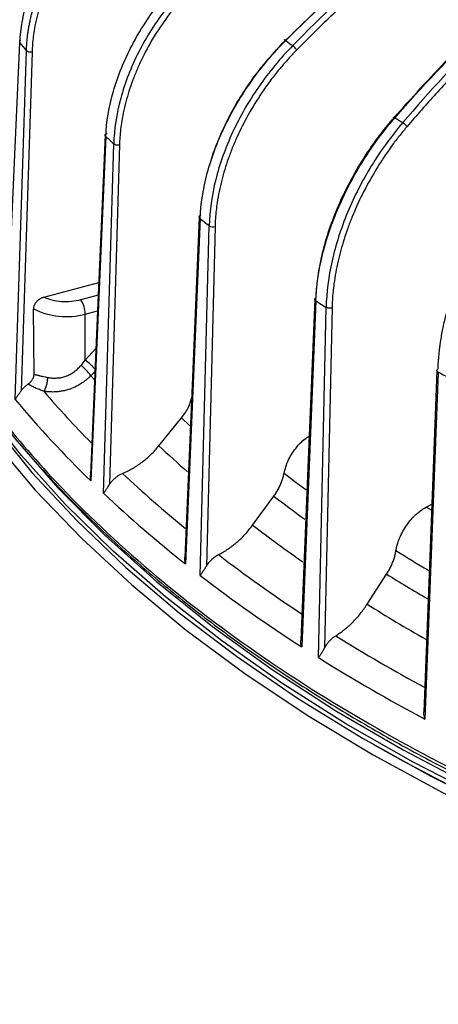
# Model space of a CAD drawing. Units: millimetres. Extents: x -1 to 2219, y -1 to 1577.
# Drawn here: x 1582 to 1611, y 1206 to 1276 of the extents above; entities that cross this region are included whole.
import ezdxf

# ---------------------------------------------------------------- set-up
doc = ezdxf.new("R2010")
doc.units = ezdxf.units.MM

msp = doc.modelspace()

# ---------------------------------------------------------------- linework, layer by layer
at = {"color": 7, "linetype": 'Continuous', "lineweight": 25}
for p, q in [((1580.484, 1249.565), (1581.569, 1274.008)), ((1581.239, 1248.641), (1582.035, 1273.438)), ((1582.434, 1273.351), (1581.66, 1249.253)), ((1587.677, 1267.352), (1586.61, 1242.846)), ((1587.523, 1241.97), (1588.24, 1266.812)), ((1588.651, 1266.748), (1587.954, 1242.607)), ((1594.383, 1261.504), (1593.345, 1236.94)), ((1594.397, 1236.118), (1595.032, 1260.997)), ((1595.451, 1260.955), (1594.833, 1236.779)), ((1583.263, 1255.906), (1587.18, 1256.972)), ((1582.584, 1250.449), (1582.535, 1255.09)), ((1602.614, 1255.659), (1601.616, 1231.036)), ((1602.806, 1230.279), (1603.348, 1255.192)), ((1603.771, 1255.175), (1603.244, 1230.965)), ((1586.221, 1251.435), (1586.221, 1254.719)), ((1611.327, 1250.586), (1610.376, 1225.909)), ((1591.456, 1245.346), (1593.066, 1247.323)), ((1598.118, 1239.703), (1599.628, 1241.764)), ((1610.472, 1240.984), (1610.863, 1241.189)), ((1606.264, 1234.073), (1607.651, 1236.22))]:
    msp.add_line(p, q, dxfattribs=at)
at = {"color": 8, "linetype": 'Continuous', "lineweight": 25}
for p, q in [((1587.14, 1256.06), (1585.901, 1255.723)), ((1586.221, 1254.719), (1587.092, 1254.956)), ((1586.221, 1251.435), (1586.975, 1252.259)), ((1586.609, 1250.328), (1586.865, 1250.041)), ((1593.667, 1246.763), (1593.066, 1247.323)), ((1610.847, 1240.768), (1610.472, 1240.984))]:
    msp.add_line(p, q, dxfattribs=at)
at = {"color": 7, "linetype": 'Continuous', "lineweight": 25, "flags": 128}
for points in [[(1661.753, 1205.586), (1655.335, 1206.782), (1649.032, 1208.169), (1642.863, 1209.743), (1636.844, 1211.499), (1630.991, 1213.434), (1625.32, 1215.541), (1619.846, 1217.815), (1614.583, 1220.25), (1609.547, 1222.84), (1604.75, 1225.577), (1600.206, 1228.454), (1595.927, 1231.464), (1591.924, 1234.597), (1588.208, 1237.846), (1584.79, 1241.203), (1581.677, 1244.657), (1578.88, 1248.2), (1576.405, 1251.821), (1574.258, 1255.512), (1572.447, 1259.263), (1570.975, 1263.063), (1569.847, 1266.901), (1569.374, 1269.026)], [(1608.158, 1268.658), (1608.141, 1268.686), (1608.132, 1268.707), (1608.131, 1268.721), (1608.14, 1268.728), (1608.156, 1268.727), (1608.181, 1268.719), (1608.212, 1268.704), (1608.248, 1268.682)], [(1587.636, 1267.46), (1587.117, 1255.519), (1586.584, 1243.262)], [(1594.326, 1261.619), (1593.821, 1249.649), (1593.303, 1237.389)], [(1602.537, 1255.78), (1602.051, 1243.781), (1601.554, 1231.517)], [(1577.512, 1250.856), (1578.487, 1249.439), (1581.219, 1245.853), (1584.273, 1242.356), (1587.64, 1238.955), (1591.311, 1235.661), (1595.275, 1232.482), (1599.522, 1229.427), (1604.04, 1226.505), (1608.816, 1223.724), (1613.839, 1221.09), (1619.093, 1218.612), (1624.564, 1216.296), (1630.239, 1214.148), (1636.1, 1212.175), (1642.132, 1210.381), (1648.318, 1208.773), (1654.641, 1207.353), (1661.085, 1206.126), (1667.631, 1205.096)], [(1611.229, 1250.712), (1610.766, 1238.687), (1610.294, 1226.422)], [(1579.549, 1246.98), (1582.426, 1243.458), (1585.616, 1240.028), (1589.11, 1236.697), (1592.898, 1233.476), (1596.971, 1230.373), (1601.318, 1227.396), (1605.926, 1224.553), (1610.784, 1221.852), (1615.878, 1219.3), (1621.195, 1216.905), (1626.72, 1214.671), (1632.438, 1212.607), (1638.334, 1210.717), (1644.392, 1209.005), (1650.596, 1207.478), (1656.929, 1206.139), (1663.374, 1204.991)], [(1579.69, 1245.702), (1582.66, 1242.186), (1585.942, 1238.764), (1589.527, 1235.445), (1593.405, 1232.237), (1597.567, 1229.151), (1602.001, 1226.193), (1606.694, 1223.372), (1611.635, 1220.695), (1616.81, 1218.17), (1622.205, 1215.804), (1627.806, 1213.602), (1633.597, 1211.571), (1639.562, 1209.716), (1645.687, 1208.043), (1651.953, 1206.555), (1658.345, 1205.257)], [(1721.496, 1203.33), (1714.79, 1202.734), (1708.039, 1202.341), (1701.262, 1202.153), (1694.477, 1202.171), (1687.703, 1202.393), (1680.958, 1202.819), (1674.262, 1203.449), (1667.631, 1204.28), (1661.085, 1205.31), (1654.641, 1206.537), (1648.318, 1207.956), (1642.132, 1209.565), (1636.1, 1211.358), (1630.239, 1213.332), (1624.564, 1215.479), (1619.093, 1217.795), (1613.839, 1220.273), (1608.816, 1222.907), (1606.778, 1224.059)]]:
    msp.add_lwpolyline(points, dxfattribs=at)
at = {"color": 8, "linetype": 'Continuous', "lineweight": 25, "flags": 128}
msp.add_lwpolyline([(1600.355, 1243.394), (1601.127, 1242.808), (1601.909, 1242.227), (1601.927, 1242.214)], dxfattribs=at)
at = {"color": 7, "linetype": 'Continuous', "lineweight": 25}
for centre, radius, start, end in [((1634.751, 1316.981), 68.374, 218.93981, 219.55652), ((1656.169, 1344.929), 90.03, 231.79441, 232.18449), ((1599.828, 1272.358), 1.844, 38.61488, 51.72636), ((1665.722, 1358.509), 106.641, 237.388, 237.73593), ((1644.269, 1325.808), 81.362, 225.9284, 226.47769), ((1653.714, 1336.745), 95.819, 231.74293, 232.23511), ((1595.283, 1261.395), 0.471, 237.79015, 290.84898), ((1584.429, 1254.701), 1.793, 0.58509, 34.76367), ((1584.852, 1259.613), 5.082, 242.87687, 285.62519), ((1663.586, 1350.783), 112.988, 237.3414, 237.78237), ((1583.816, 1248.354), 3.421, 35.25476, 52.22179), ((1672.323, 1365.929), 130.478, 242.12878, 242.52941), ((1639.06, 1296.847), 75.28, 219.81817, 225.83506), ((1648.644, 1306.83), 89.121, 226.69998, 231.64775), ((1658.395, 1319.349), 104.991, 232.44267, 237.26221), ((1667.816, 1334.15), 122.537, 237.95874, 242.04664)]:
    msp.add_arc(centre, radius, start, end, dxfattribs=at)
at = {"color": 8, "linetype": 'Continuous', "lineweight": 25}
for centre, radius, start, end in [((1583.247, 1247.439), 4.981, 42.53031, 53.33771), ((1639.43, 1297.607), 74.134, 220.74273, 224.58883), ((1648.215, 1305.798), 82.922, 226.80429, 228.70297), ((1648.439, 1306.866), 87.056, 226.82023, 230.74143), ((1657.786, 1317.629), 95.592, 232.52639, 234.17107), ((1658.113, 1318.003), 98.642, 232.54027, 235.11698), ((1658.474, 1319.607), 103.278, 232.56086, 236.58214), ((1667.31, 1332.439), 111.444, 238.03861, 239.42524), ((1667.418, 1332.037), 112.929, 238.04594, 239.75818), ((1667.571, 1332.392), 115.866, 238.05437, 240.45227), ((1667.892, 1334.305), 120.738, 238.06742, 241.53003)]:
    msp.add_arc(centre, radius, start, end, dxfattribs=at)
at = {"color": 7, "linetype": 'Continuous', "lineweight": 25}
for points, knots in [([(1600.487, 1274.183), (1602.554, 1276.259), (1604.699, 1278.234), (1609.105, 1281.942), (1611.366, 1283.676), (1615.967, 1286.875), (1618.306, 1288.34), (1623.025, 1290.976), (1625.404, 1292.147), (1627.78, 1293.16)], [0, 0, 0, 0, 0.25, 0.25, 0.5, 0.5, 0.75, 0.75, 1, 1, 1, 1]), ([(1628.14, 1292.878), (1625.765, 1291.865), (1623.389, 1290.692), (1618.681, 1288.048), (1616.349, 1286.578), (1611.77, 1283.363), (1609.521, 1281.619), (1605.145, 1277.886), (1603.017, 1275.897), (1600.97, 1273.806)], [0, 0, 0, 0, 0.25, 0.25, 0.5, 0.5, 0.75, 0.75, 1, 1, 1, 1]), ([(1628.318, 1292.497), (1628.099, 1292.403), (1627.661, 1292.214), (1627.004, 1291.921), (1626.347, 1291.62), (1625.689, 1291.311), (1625.031, 1290.993), (1624.373, 1290.667), (1623.715, 1290.333), (1623.056, 1289.991), (1622.397, 1289.64), (1621.738, 1289.28), (1620.741, 1288.724), (1619.415, 1287.955), (1617.78, 1286.952), (1616.166, 1285.907), (1614.564, 1284.817), (1612.969, 1283.68), (1611.364, 1282.482), (1609.754, 1281.22), (1608.277, 1280.006), (1606.954, 1278.875), (1605.786, 1277.843), (1604.633, 1276.791), (1603.495, 1275.718), (1602.372, 1274.626), (1601.636, 1273.881), (1601.269, 1273.509)], [0, 0, 0, 0, 0.0231436, 0.0463002, 0.069473, 0.0926656, 0.1158814, 0.1391239, 0.1623964, 0.1857024, 0.2090452, 0.2324283, 0.2558549, 0.3153554, 0.3743439, 0.4317125, 0.4900244, 0.5490114, 0.6071251, 0.6681007, 0.7295671, 0.7748725, 0.8200514, 0.8651288, 0.9101293, 0.955078, 1, 1, 1, 1]), ([(1608.248, 1268.682), (1610.152, 1270.873), (1612.128, 1272.969), (1616.186, 1276.925), (1618.268, 1278.785), (1622.504, 1282.243), (1624.658, 1283.839), (1629.001, 1286.74), (1631.191, 1288.045), (1633.377, 1289.191)], [0, 0, 0, 0, 0.25, 0.25, 0.5, 0.5, 0.75, 0.75, 1, 1, 1, 1]), ([(1633.785, 1288.932), (1631.599, 1287.786), (1629.413, 1286.479), (1625.081, 1283.571), (1622.937, 1281.969), (1618.724, 1278.497), (1616.657, 1276.627), (1612.633, 1272.648), (1610.676, 1270.54), (1608.795, 1268.334)], [0, 0, 0, 0, 0.25, 0.25, 0.5, 0.5, 0.75, 0.75, 1, 1, 1, 1]), ([(1633.987, 1288.562), (1633.785, 1288.455), (1633.382, 1288.242), (1632.777, 1287.912), (1632.172, 1287.574), (1631.567, 1287.228), (1630.962, 1286.874), (1630.356, 1286.511), (1629.75, 1286.139), (1629.145, 1285.76), (1628.538, 1285.372), (1627.932, 1284.976), (1627.015, 1284.364), (1625.794, 1283.52), (1624.29, 1282.425), (1622.806, 1281.289), (1621.333, 1280.11), (1619.865, 1278.883), (1618.389, 1277.595), (1616.909, 1276.243), (1615.55, 1274.945), (1614.334, 1273.74), (1613.26, 1272.643), (1612.2, 1271.526), (1611.154, 1270.389), (1610.122, 1269.234), (1609.445, 1268.448), (1609.107, 1268.055)], [0, 0, 0, 0, 0.023144, 0.0463, 0.069473, 0.092666, 0.115881, 0.139124, 0.162396, 0.185702, 0.209045, 0.232428, 0.255855, 0.315355, 0.374344, 0.431713, 0.490024, 0.549011, 0.607125, 0.668101, 0.729567, 0.774872, 0.820051, 0.865129, 0.910129, 0.955078, 1, 1, 1, 1]), ([(1581.569, 1274.008), (1581.615, 1275.043), (1581.807, 1276.116), (1582.468, 1278.259), (1582.938, 1279.332), (1584.126, 1281.41), (1584.845, 1282.416), (1586.484, 1284.297), (1587.406, 1285.174), (1588.399, 1285.956)], [0, 0, 0, 0, 0.25, 0.25, 0.5, 0.5, 0.75, 0.75, 1, 1, 1, 1]), ([(1582.035, 1273.438), (1582.039, 1273.543), (1582.048, 1273.751), (1582.071, 1274.065), (1582.102, 1274.379), (1582.141, 1274.693), (1582.188, 1275.006), (1582.242, 1275.318), (1582.305, 1275.629), (1582.375, 1275.939), (1582.452, 1276.248), (1582.536, 1276.555), (1582.627, 1276.861), (1582.724, 1277.164), (1582.828, 1277.466), (1582.939, 1277.766), (1583.056, 1278.063), (1583.178, 1278.357), (1583.307, 1278.649), (1583.441, 1278.938), (1583.58, 1279.225), (1583.725, 1279.508), (1583.875, 1279.788), (1584.029, 1280.065), (1584.189, 1280.338), (1584.353, 1280.608), (1584.521, 1280.875), (1584.693, 1281.137), (1584.869, 1281.396), (1585.049, 1281.652), (1585.233, 1281.903), (1585.42, 1282.15), (1585.61, 1282.393), (1585.804, 1282.633), (1586, 1282.868), (1586.199, 1283.099), (1586.401, 1283.325), (1586.605, 1283.548), (1586.811, 1283.766), (1587.019, 1283.98), (1587.23, 1284.189), (1587.442, 1284.394), (1587.656, 1284.595), (1587.871, 1284.791), (1588.088, 1284.983), (1588.306, 1285.17), (1588.524, 1285.353), (1588.672, 1285.472), (1588.745, 1285.532)], [0, 0, 0, 0, 0.0248191, 0.0495013, 0.0740466, 0.098455, 0.1227266, 0.1468612, 0.1708589, 0.1947198, 0.2184437, 0.2420308, 0.265481, 0.2887943, 0.3119707, 0.3350102, 0.3579128, 0.3806785, 0.4033073, 0.4257993, 0.4481544, 0.4703725, 0.4924538, 0.5143982, 0.5362057, 0.5578764, 0.5794101, 0.600807, 0.622067, 0.6431901, 0.6641763, 0.6850256, 0.7057381, 0.7263137, 0.7467524, 0.7670542, 0.7872191, 0.8072472, 0.8271384, 0.8468928, 0.8665102, 0.8859908, 0.9053345, 0.9245413, 0.9436113, 0.9625444, 0.9813406, 1, 1, 1, 1]), ([(1589.009, 1285.203), (1588.905, 1285.118), (1588.697, 1284.95), (1588.393, 1284.691), (1588.095, 1284.428), (1587.804, 1284.16), (1587.383, 1283.754), (1586.842, 1283.195), (1586.012, 1282.245), (1585.086, 1281.02), (1584.324, 1279.769), (1583.82, 1278.773), (1583.494, 1278.046), (1583.208, 1277.313), (1582.963, 1276.566), (1582.759, 1275.802), (1582.614, 1275.093), (1582.519, 1274.459), (1582.459, 1273.901), (1582.442, 1273.534), (1582.434, 1273.351)], [0, 0, 0, 0, 0.027047, 0.053924, 0.080651, 0.107248, 0.133734, 0.198877, 0.264744, 0.390607, 0.514304, 0.57143, 0.629491, 0.68705, 0.744126, 0.805092, 0.866546, 0.911209, 0.955664, 1, 1, 1, 1]), ([(1608.158, 1268.658), (1609.442, 1270.09), (1611.979, 1272.917), (1615.905, 1276.731), (1619.539, 1279.91), (1622.918, 1282.566), (1625.43, 1284.405), (1626.939, 1285.359), (1627.369, 1285.631)], [0, 0, 0, 0, 0.214611, 0.42406, 0.623498, 0.776227, 0.936155, 1, 1, 1, 1]), ([(1600.43, 1274.165), (1601.825, 1275.512), (1604.583, 1278.175), (1607.77, 1280.92), (1609.56, 1282.246), (1609.877, 1282.481)], [0, 0, 0, 0, 0.457551, 0.9041, 1, 1, 1, 1]), ([(1568.494, 1280.513), (1568.426, 1279.59), (1568.198, 1276.526), (1568.828, 1271.363), (1570.302, 1265.13), (1572.668, 1259.125), (1575.781, 1253.382), (1579.586, 1247.927), (1584.472, 1242.234), (1590.603, 1236.432), (1598.1, 1230.681), (1606.308, 1225.483), (1615.312, 1220.744), (1625.276, 1216.416), (1635.328, 1212.876), (1645.19, 1210.055), (1654.64, 1207.858), (1664.589, 1206.059), (1674.993, 1204.699), (1685.793, 1203.821), (1696.922, 1203.467), (1708.303, 1203.672), (1719.845, 1204.474), (1731.453, 1205.899), (1743.002, 1207.985), (1754.428, 1210.7), (1761.667, 1213.048), (1765.322, 1214.233)], [0, 0, 0, 0, 0.017287, 0.05737, 0.096593, 0.134955, 0.172455, 0.209095, 0.244873, 0.29123, 0.336057, 0.379353, 0.42265, 0.467477, 0.513835, 0.549613, 0.586253, 0.623754, 0.662116, 0.701338, 0.741422, 0.782366, 0.824171, 0.866837, 0.910364, 0.954752, 1, 1, 1, 1]), ([(1587.677, 1267.352), (1587.722, 1268.389), (1587.905, 1269.473), (1588.534, 1271.654), (1588.981, 1272.753), (1590.109, 1274.899), (1590.791, 1275.946), (1592.346, 1277.921), (1593.22, 1278.85), (1594.161, 1279.689)], [0, 0, 0, 0, 0.25, 0.25, 0.5, 0.5, 0.75, 0.75, 1, 1, 1, 1]), ([(1594.58, 1279.287), (1593.647, 1278.441), (1592.78, 1277.503), (1591.245, 1275.507), (1590.575, 1274.449), (1589.472, 1272.279), (1589.039, 1271.168), (1588.438, 1268.96), (1588.27, 1267.863), (1588.24, 1266.812)], [0, 0, 0, 0, 0.25, 0.25, 0.5, 0.5, 0.75, 0.75, 1, 1, 1, 1]), ([(1594.863, 1278.974), (1594.765, 1278.884), (1594.568, 1278.704), (1594.28, 1278.427), (1593.998, 1278.147), (1593.723, 1277.862), (1593.324, 1277.433), (1592.813, 1276.843), (1592.028, 1275.846), (1591.152, 1274.567), (1590.432, 1273.273), (1589.956, 1272.249), (1589.648, 1271.503), (1589.379, 1270.754), (1589.147, 1269.993), (1588.956, 1269.217), (1588.819, 1268.501), (1588.73, 1267.861), (1588.674, 1267.299), (1588.658, 1266.931), (1588.651, 1266.748)], [0, 0, 0, 0, 0.027047, 0.053924, 0.080651, 0.107248, 0.133734, 0.198877, 0.264744, 0.390607, 0.514304, 0.57143, 0.629491, 0.68705, 0.744126, 0.805092, 0.866546, 0.911209, 0.955664, 1, 1, 1, 1]), ([(1581.602, 1274.18), (1581.582, 1274.162), (1581.542, 1274.127), (1581.536, 1274.064), (1581.559, 1274.026), (1581.569, 1274.008)], [0, 0, 0, 0, 0.357175, 0.691031, 1, 1, 1, 1]), ([(1594.383, 1261.504), (1594.427, 1262.544), (1594.601, 1263.637), (1595.195, 1265.851), (1595.615, 1266.974), (1596.677, 1269.18), (1597.319, 1270.263), (1598.781, 1272.32), (1599.603, 1273.295), (1600.487, 1274.183)], [0, 0, 0, 0, 0.25, 0.25, 0.5, 0.5, 0.75, 0.75, 1, 1, 1, 1]), ([(1595.069, 1265.28), (1595.092, 1265.375), (1595.243, 1265.999), (1595.705, 1267.168), (1596.404, 1268.694), (1597.222, 1270.127), (1598.463, 1272.007), (1599.627, 1273.284), (1600.43, 1274.165)], [0, 0, 0, 0, 0.030722, 0.199821, 0.368918, 0.518121, 0.667516, 1, 1, 1, 1]), ([(1600.43, 1274.165), (1600.402, 1274.202), (1600.387, 1274.232), (1600.409, 1274.239), (1600.446, 1274.216), (1600.487, 1274.183)], [0, 0, 0, 0, 0.5, 0.5, 1, 1, 1, 1]), ([(1582.434, 1273.351), (1582.37, 1273.335), (1582.283, 1273.332), (1582.127, 1273.366), (1582.065, 1273.402), (1582.035, 1273.438)], [0, 0, 0, 0, 0.5, 0.5, 1, 1, 1, 1]), ([(1600.97, 1273.806), (1600.094, 1272.911), (1599.282, 1271.927), (1597.842, 1269.851), (1597.215, 1268.757), (1596.182, 1266.529), (1595.777, 1265.395), (1595.215, 1263.155), (1595.059, 1262.049), (1595.032, 1260.997)], [0, 0, 0, 0, 0.25, 0.25, 0.5, 0.5, 0.75, 0.75, 1, 1, 1, 1]), ([(1601.269, 1273.509), (1601.176, 1273.414), (1600.992, 1273.223), (1600.722, 1272.931), (1600.457, 1272.636), (1600.2, 1272.337), (1599.825, 1271.887), (1599.345, 1271.27), (1598.61, 1270.231), (1597.789, 1268.907), (1597.115, 1267.575), (1596.668, 1266.525), (1596.381, 1265.763), (1596.128, 1265), (1595.912, 1264.227), (1595.734, 1263.441), (1595.606, 1262.717), (1595.523, 1262.073), (1595.472, 1261.508), (1595.458, 1261.139), (1595.451, 1260.955)], [0, 0, 0, 0, 0.027047, 0.053924, 0.080651, 0.107248, 0.133734, 0.198877, 0.264744, 0.390607, 0.514304, 0.57143, 0.629491, 0.68705, 0.744126, 0.805092, 0.866546, 0.911209, 0.955664, 1, 1, 1, 1]), ([(1602.614, 1255.659), (1602.656, 1256.701), (1602.818, 1257.804), (1603.368, 1260.052), (1603.756, 1261.199), (1604.737, 1263.464), (1605.328, 1264.583), (1606.676, 1266.722), (1607.434, 1267.743), (1608.248, 1268.682)], [0, 0, 0, 0, 0.25, 0.25, 0.5, 0.5, 0.75, 0.75, 1, 1, 1, 1]), ([(1602.635, 1255.897), (1602.64, 1256.005), (1602.651, 1256.222), (1602.676, 1256.55), (1602.708, 1256.882), (1602.748, 1257.216), (1602.795, 1257.553), (1602.882, 1258.086), (1603.03, 1258.821), (1603.328, 1259.987), (1603.79, 1261.395), (1604.449, 1262.962), (1605.2, 1264.441), (1605.867, 1265.566), (1606.423, 1266.41), (1606.833, 1266.994), (1607.259, 1267.564), (1607.7, 1268.121), (1608.005, 1268.479), (1608.158, 1268.658)], [0, 0, 0, 0, 0.026406, 0.052758, 0.079074, 0.105373, 0.131675, 0.157996, 0.229076, 0.300158, 0.422152, 0.544144, 0.651783, 0.759562, 0.807701, 0.8557, 0.903673, 0.951735, 1, 1, 1, 1]), ([(1608.795, 1268.334), (1607.99, 1267.39), (1607.243, 1266.361), (1605.921, 1264.203), (1605.345, 1263.075), (1604.398, 1260.789), (1604.027, 1259.632), (1603.513, 1257.361), (1603.371, 1256.246), (1603.348, 1255.192)], [0, 0, 0, 0, 0.25, 0.25, 0.5, 0.5, 0.75, 0.75, 1, 1, 1, 1]), ([(1609.107, 1268.055), (1609.081, 1268.091), (1609.031, 1268.146), (1608.909, 1268.255), (1608.842, 1268.304), (1608.795, 1268.334)], [0, 0, 0, 0, 0.5, 0.5, 1, 1, 1, 1]), ([(1609.107, 1268.055), (1609.022, 1267.955), (1608.853, 1267.754), (1608.604, 1267.447), (1608.362, 1267.137), (1608.125, 1266.823), (1607.781, 1266.352), (1607.34, 1265.708), (1606.664, 1264.628), (1605.91, 1263.258), (1605.292, 1261.888), (1604.883, 1260.813), (1604.619, 1260.035), (1604.388, 1259.258), (1604.19, 1258.472), (1604.027, 1257.677), (1603.911, 1256.946), (1603.836, 1256.297), (1603.789, 1255.729), (1603.777, 1255.36), (1603.771, 1255.175)], [0, 0, 0, 0, 0.0270468, 0.0539241, 0.0806512, 0.1072476, 0.1337333, 0.1988759, 0.2647426, 0.3906056, 0.514303, 0.5714288, 0.6294904, 0.6870494, 0.7441255, 0.8050909, 0.866546, 0.9112092, 0.9556637, 1, 1, 1, 1]), ([(1587.677, 1267.352), (1587.64, 1267.387), (1587.623, 1267.437), (1587.663, 1267.527), (1587.719, 1267.564), (1587.779, 1267.583)], [0, 0, 0, 0, 0.5, 0.5, 1, 1, 1, 1]), ([(1588.651, 1266.748), (1588.59, 1266.729), (1588.504, 1266.721), (1588.344, 1266.746), (1588.276, 1266.778), (1588.24, 1266.812)], [0, 0, 0, 0, 0.5, 0.5, 1, 1, 1, 1]), ([(1611.307, 1250.824), (1611.312, 1250.933), (1611.322, 1251.15), (1611.345, 1251.48), (1611.375, 1251.813), (1611.412, 1252.15), (1611.456, 1252.49), (1611.535, 1253.027), (1611.67, 1253.769), (1611.944, 1254.952), (1612.365, 1256.384), (1612.966, 1257.986), (1613.65, 1259.505), (1614.258, 1260.665), (1614.764, 1261.538), (1615.137, 1262.145), (1615.524, 1262.737), (1615.925, 1263.318), (1616.203, 1263.691), (1616.342, 1263.879)], [0, 0, 0, 0, 0.026406, 0.052758, 0.079074, 0.105373, 0.131675, 0.157996, 0.229076, 0.300158, 0.422152, 0.544144, 0.651783, 0.759562, 0.807701, 0.8557, 0.903673, 0.951735, 1, 1, 1, 1]), ([(1594.383, 1261.504), (1594.342, 1261.537), (1594.317, 1261.586), (1594.341, 1261.678), (1594.39, 1261.717), (1594.447, 1261.739)], [0, 0, 0, 0, 0.5, 0.5, 1, 1, 1, 1]), ([(1583.263, 1255.906), (1583.234, 1255.897), (1583.177, 1255.88), (1583.092, 1255.844), (1583.009, 1255.801), (1582.929, 1255.75), (1582.854, 1255.692), (1582.784, 1255.629), (1582.721, 1255.56), (1582.666, 1255.486), (1582.619, 1255.409), (1582.582, 1255.33), (1582.555, 1255.249), (1582.538, 1255.169), (1582.536, 1255.116), (1582.535, 1255.09)], [0, 0, 0, 0, 0.077989, 0.155775, 0.233323, 0.31061, 0.387625, 0.464379, 0.540903, 0.617253, 0.693512, 0.769782, 0.846191, 0.922879, 1, 1, 1, 1]), ([(1585.901, 1255.723), (1585.476, 1255.607), (1585.003, 1255.563), (1584.07, 1255.628), (1583.629, 1255.735), (1583.263, 1255.906)], [0, 0, 0, 0, 0.5, 0.5, 1, 1, 1, 1]), ([(1602.614, 1255.659), (1602.567, 1255.69), (1602.533, 1255.736), (1602.542, 1255.829), (1602.583, 1255.872), (1602.635, 1255.897)], [0, 0, 0, 0, 0.5, 0.5, 1, 1, 1, 1]), ([(1603.771, 1255.175), (1603.719, 1255.15), (1603.638, 1255.132), (1603.473, 1255.139), (1603.396, 1255.163), (1603.348, 1255.192)], [0, 0, 0, 0, 0.5, 0.5, 1, 1, 1, 1]), ([(1583.521, 1250.217), (1583.569, 1250.207), (1583.665, 1250.189), (1583.809, 1250.172), (1583.951, 1250.162), (1584.09, 1250.161), (1584.227, 1250.167), (1584.36, 1250.18), (1584.489, 1250.201), (1584.674, 1250.241), (1584.911, 1250.317), (1585.191, 1250.45), (1585.452, 1250.62), (1585.697, 1250.822), (1585.839, 1250.978), (1585.912, 1251.057)], [0, 0, 0, 0, 0.057167, 0.112821, 0.167016, 0.21981, 0.271266, 0.321453, 0.370443, 0.418316, 0.533362, 0.647853, 0.763003, 0.880006, 1, 1, 1, 1]), ([(1611.327, 1250.586), (1611.275, 1250.614), (1611.234, 1250.659), (1611.226, 1250.752), (1611.26, 1250.796), (1611.307, 1250.824)], [0, 0, 0, 0, 0.5, 0.5, 1, 1, 1, 1]), ([(1582.155, 1249.739), (1582.18, 1249.758), (1582.231, 1249.794), (1582.301, 1249.857), (1582.364, 1249.924), (1582.422, 1249.996), (1582.482, 1250.088), (1582.538, 1250.199), (1582.578, 1250.327), (1582.582, 1250.408), (1582.584, 1250.449)], [0, 0, 0, 0, 0.10365, 0.205556, 0.307053, 0.409488, 0.514175, 0.679673, 0.839477, 1, 1, 1, 1]), ([(1582.584, 1250.449), (1582.627, 1250.434), (1582.705, 1250.407), (1582.816, 1250.375), (1582.902, 1250.353), (1582.961, 1250.338), (1583.051, 1250.317), (1583.179, 1250.288), (1583.353, 1250.251), (1583.467, 1250.228), (1583.521, 1250.217)], [0, 0, 0, 0, 0.1568195, 0.2829914, 0.3785121, 0.4433793, 0.4775915, 0.669727, 0.8437969, 1, 1, 1, 1]), ([(1586.609, 1250.328), (1586.561, 1250.28), (1586.464, 1250.186), (1586.314, 1250.056), (1586.162, 1249.936), (1586.009, 1249.827), (1585.857, 1249.729), (1585.61, 1249.585), (1585.255, 1249.417), (1584.851, 1249.29), (1584.505, 1249.219), (1584.219, 1249.182), (1583.914, 1249.168), (1583.59, 1249.178), (1583.374, 1249.207), (1583.263, 1249.222)], [0, 0, 0, 0, 0.055707, 0.109844, 0.162357, 0.21322, 0.26242, 0.30993, 0.445116, 0.580879, 0.654051, 0.732705, 0.816679, 0.905836, 1, 1, 1, 1]), ([(1583.521, 1250.217), (1583.524, 1250.145), (1583.522, 1250.061), (1583.501, 1249.877), (1583.483, 1249.777), (1583.433, 1249.585), (1583.401, 1249.493), (1583.333, 1249.336), (1583.297, 1249.271), (1583.263, 1249.222)], [0, 0, 0, 0, 0.25, 0.25, 0.5, 0.5, 0.75, 0.75, 1, 1, 1, 1]), ([(1586.99, 1250.723), (1586.928, 1250.656), (1586.803, 1250.521), (1586.674, 1250.392), (1586.609, 1250.328)], [0, 0, 0, 0, 0.500087, 1, 1, 1, 1]), ([(1581.66, 1249.253), (1581.682, 1249.284), (1581.728, 1249.346), (1581.803, 1249.434), (1581.883, 1249.517), (1581.969, 1249.596), (1582.059, 1249.671), (1582.123, 1249.716), (1582.155, 1249.739)], [0, 0, 0, 0, 0.168387, 0.334714, 0.500002, 0.665289, 0.831615, 1, 1, 1, 1]), ([(1583.263, 1249.222), (1583.211, 1249.241), (1583.107, 1249.28), (1582.955, 1249.339), (1582.806, 1249.4), (1582.617, 1249.484), (1582.393, 1249.593), (1582.234, 1249.69), (1582.155, 1249.739)], [0, 0, 0, 0, 0.121916, 0.246155, 0.372914, 0.50238, 0.750576, 1, 1, 1, 1]), ([(1581.239, 1248.641), (1581.241, 1248.645), (1581.245, 1248.655), (1581.255, 1248.673), (1581.271, 1248.692), (1581.292, 1248.719), (1581.317, 1248.763), (1581.35, 1248.825), (1581.404, 1248.902), (1581.46, 1248.982), (1581.525, 1249.07), (1581.59, 1249.157), (1581.638, 1249.223), (1581.66, 1249.253)], [0, 0, 0, 0, 0.02682, 0.058676, 0.117749, 0.171708, 0.236492, 0.357879, 0.481768, 0.62736, 0.738231, 0.879779, 1, 1, 1, 1]), ([(1593.066, 1247.323), (1593.252, 1247.576), (1593.583, 1248.028), (1593.721, 1248.52), (1593.782, 1248.736)], [0, 0, 0, 0, 0.560314, 1, 1, 1, 1]), ([(1600.355, 1243.394), (1600.436, 1243.699), (1600.597, 1244.308), (1601.161, 1245.172), (1601.704, 1245.772), (1602.058, 1245.973), (1602.142, 1246.02)], [0, 0, 0, 0, 0.302746, 0.604823, 0.906899, 1, 1, 1, 1]), ([(1588.867, 1243.384), (1588.927, 1243.409), (1589.047, 1243.46), (1589.225, 1243.544), (1589.401, 1243.635), (1589.576, 1243.732), (1589.749, 1243.836), (1589.92, 1243.946), (1590.09, 1244.063), (1590.312, 1244.227), (1590.583, 1244.444), (1590.892, 1244.726), (1591.186, 1245.026), (1591.366, 1245.239), (1591.456, 1245.346)], [0, 0, 0, 0, 0.062775, 0.125252, 0.187542, 0.249755, 0.312003, 0.374397, 0.437047, 0.500064, 0.625642, 0.750231, 0.874721, 1, 1, 1, 1]), ([(1583.197, 1243.642), (1583.201, 1243.638), (1584.098, 1242.588), (1586.116, 1240.56), (1589.264, 1237.573), (1592.677, 1234.685), (1596.308, 1231.891), (1600.16, 1229.199), (1604.221, 1226.615), (1608.482, 1224.144), (1612.935, 1221.791), (1617.568, 1219.562), (1622.372, 1217.46), (1627.335, 1215.491), (1632.446, 1213.658), (1637.691, 1211.966), (1643.058, 1210.418), (1648.531, 1209.017), (1654.093, 1207.767), (1659.724, 1206.671), (1665.396, 1205.73), (1671.065, 1204.948), (1676.639, 1204.33), (1681.901, 1203.88), (1686.483, 1203.594), (1690.62, 1203.415), (1694.474, 1203.309), (1697.134, 1203.296), (1698.435, 1203.289)], [0, 0, 0, 0, 0.000148, 0.042808, 0.08546, 0.128103, 0.170736, 0.213358, 0.255968, 0.298563, 0.341142, 0.383701, 0.426237, 0.468745, 0.511216, 0.553641, 0.596007, 0.638291, 0.68046, 0.722462, 0.764203, 0.805501, 0.845958, 0.884481, 0.918235, 0.943616, 0.972432, 1, 1, 1, 1]), ([(1586.61, 1242.846), (1586.608, 1242.859), (1586.582, 1242.996), (1586.586, 1243.136), (1586.59, 1243.262)], [0, 0, 0, 0, 0.097745, 1, 1, 1, 1]), ([(1587.954, 1242.607), (1587.977, 1242.641), (1588.022, 1242.709), (1588.098, 1242.806), (1588.179, 1242.898), (1588.265, 1242.986), (1588.378, 1243.088), (1588.519, 1243.197), (1588.69, 1243.304), (1588.808, 1243.357), (1588.867, 1243.384)], [0, 0, 0, 0, 0.100035, 0.19916, 0.29806, 0.397421, 0.497924, 0.665963, 0.832231, 1, 1, 1, 1]), ([(1599.628, 1241.764), (1599.658, 1241.807), (1599.719, 1241.891), (1599.804, 1242.021), (1599.884, 1242.154), (1599.959, 1242.288), (1600.029, 1242.424), (1600.116, 1242.608), (1600.209, 1242.84), (1600.298, 1243.119), (1600.336, 1243.302), (1600.355, 1243.394)], [0, 0, 0, 0, 0.0835695, 0.1667457, 0.2497559, 0.3328284, 0.4161911, 0.5000698, 0.6671361, 0.8331702, 1, 1, 1, 1]), ([(1587.523, 1241.97), (1587.526, 1241.975), (1587.53, 1241.985), (1587.543, 1242.003), (1587.56, 1242.023), (1587.583, 1242.052), (1587.611, 1242.098), (1587.646, 1242.162), (1587.701, 1242.241), (1587.759, 1242.325), (1587.824, 1242.417), (1587.888, 1242.507), (1587.933, 1242.576), (1587.954, 1242.607)], [0, 0, 0, 0, 0.02682, 0.058676, 0.117749, 0.171708, 0.236492, 0.357879, 0.481768, 0.62736, 0.738231, 0.879779, 1, 1, 1, 1]), ([(1608.318, 1237.89), (1608.327, 1237.941), (1608.345, 1238.043), (1608.381, 1238.197), (1608.422, 1238.351), (1608.471, 1238.505), (1608.526, 1238.659), (1608.63, 1238.916), (1608.802, 1239.272), (1609.072, 1239.706), (1609.383, 1240.107), (1609.689, 1240.422), (1609.97, 1240.663), (1610.219, 1240.843), (1610.388, 1240.937), (1610.472, 1240.984)], [0, 0, 0, 0, 0.042233, 0.084087, 0.125698, 0.167204, 0.208744, 0.250456, 0.375698, 0.500052, 0.624273, 0.749647, 0.832809, 0.91589, 1, 1, 1, 1]), ([(1595.69, 1237.604), (1595.746, 1237.632), (1595.858, 1237.689), (1596.025, 1237.783), (1596.191, 1237.883), (1596.355, 1237.989), (1596.517, 1238.102), (1596.678, 1238.222), (1596.837, 1238.347), (1597.046, 1238.523), (1597.3, 1238.755), (1597.59, 1239.053), (1597.865, 1239.368), (1598.034, 1239.591), (1598.118, 1239.703)], [0, 0, 0, 0, 0.062775, 0.125252, 0.187542, 0.249755, 0.312003, 0.374397, 0.437047, 0.500064, 0.625642, 0.750231, 0.874721, 1, 1, 1, 1]), ([(1594.833, 1236.779), (1594.854, 1236.814), (1594.897, 1236.884), (1594.967, 1236.985), (1595.043, 1237.082), (1595.125, 1237.174), (1595.23, 1237.282), (1595.363, 1237.398), (1595.523, 1237.515), (1595.634, 1237.574), (1595.69, 1237.604)], [0, 0, 0, 0, 0.100035, 0.19916, 0.29806, 0.397421, 0.497924, 0.665963, 0.832231, 1, 1, 1, 1]), ([(1607.651, 1236.22), (1607.679, 1236.264), (1607.735, 1236.352), (1607.813, 1236.487), (1607.887, 1236.624), (1607.956, 1236.762), (1608.02, 1236.903), (1608.099, 1237.091), (1608.184, 1237.328), (1608.266, 1237.612), (1608.301, 1237.797), (1608.318, 1237.89)], [0, 0, 0, 0, 0.083569, 0.166746, 0.249756, 0.332828, 0.416191, 0.50007, 0.667136, 0.83317, 1, 1, 1, 1]), ([(1593.345, 1236.94), (1593.342, 1236.954), (1593.308, 1237.099), (1593.306, 1237.251), (1593.304, 1237.389)], [0, 0, 0, 0, 0.090466, 1, 1, 1, 1]), ([(1594.397, 1236.118), (1594.399, 1236.123), (1594.405, 1236.134), (1594.418, 1236.152), (1594.438, 1236.173), (1594.462, 1236.203), (1594.491, 1236.251), (1594.528, 1236.317), (1594.585, 1236.4), (1594.644, 1236.486), (1594.708, 1236.581), (1594.771, 1236.675), (1594.813, 1236.746), (1594.833, 1236.779)], [0, 0, 0, 0, 0.02682, 0.058676, 0.117749, 0.171708, 0.236492, 0.357879, 0.481768, 0.62736, 0.738231, 0.879779, 1, 1, 1, 1]), ([(1604.031, 1231.838), (1604.083, 1231.87), (1604.186, 1231.933), (1604.34, 1232.037), (1604.492, 1232.146), (1604.643, 1232.261), (1604.792, 1232.383), (1604.94, 1232.512), (1605.087, 1232.646), (1605.279, 1232.834), (1605.512, 1233.08), (1605.779, 1233.394), (1606.032, 1233.725), (1606.187, 1233.957), (1606.264, 1234.073)], [0, 0, 0, 0, 0.062775, 0.125252, 0.187542, 0.249755, 0.312003, 0.374397, 0.437047, 0.500064, 0.625642, 0.750231, 0.874721, 1, 1, 1, 1]), ([(1601.616, 1231.036), (1601.612, 1231.049), (1601.572, 1231.195), (1601.536, 1231.359), (1601.556, 1231.507), (1601.557, 1231.517)], [0, 0, 0, 0, 0.083755, 0.940307, 1, 1, 1, 1]), ([(1603.244, 1230.965), (1603.263, 1231.002), (1603.302, 1231.074), (1603.367, 1231.179), (1603.437, 1231.28), (1603.512, 1231.377), (1603.609, 1231.491), (1603.731, 1231.615), (1603.878, 1231.74), (1603.98, 1231.805), (1604.031, 1231.838)], [0, 0, 0, 0, 0.100035, 0.19916, 0.29806, 0.397421, 0.497924, 0.665963, 0.832231, 1, 1, 1, 1]), ([(1602.806, 1230.279), (1602.809, 1230.284), (1602.815, 1230.295), (1602.83, 1230.314), (1602.851, 1230.337), (1602.877, 1230.368), (1602.908, 1230.417), (1602.946, 1230.485), (1603.004, 1230.572), (1603.063, 1230.662), (1603.125, 1230.761), (1603.186, 1230.858), (1603.226, 1230.932), (1603.244, 1230.965)], [0, 0, 0, 0, 0.02682, 0.058676, 0.117749, 0.171708, 0.236492, 0.357879, 0.481768, 0.62736, 0.738231, 0.879779, 1, 1, 1, 1]), ([(1610.376, 1225.909), (1610.372, 1225.922), (1610.326, 1226.066), (1610.283, 1226.239), (1610.297, 1226.4), (1610.299, 1226.421)], [0, 0, 0, 0, 0.078205, 0.877994, 1, 1, 1, 1])]:
    msp.add_open_spline(points, degree=3, knots=knots, dxfattribs=at)
msp.add_open_spline([(1585.912, 1251.057), (1586.017, 1251.18), (1586.12, 1251.306), (1586.221, 1251.435)], degree=3, dxfattribs=at)

doc.saveas('drawing.dxf')
